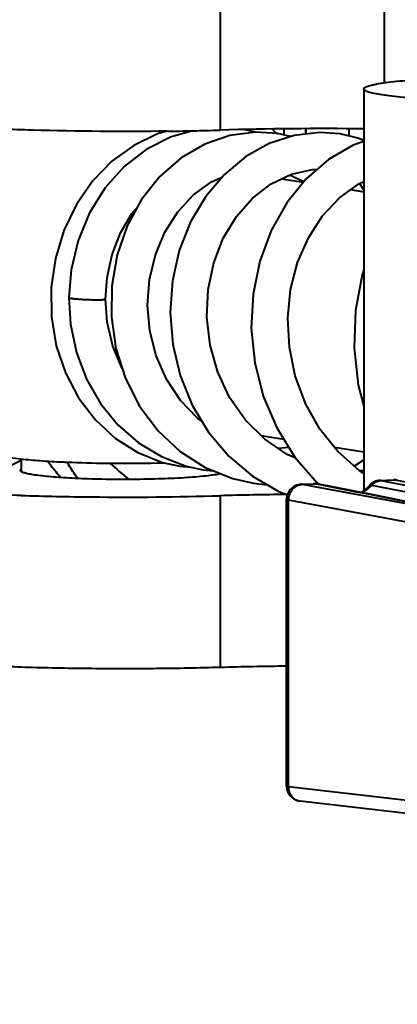
# Model space of a CAD drawing. Units: millimetres. Extents: x 4098 to 7841, y -2687 to 2606.
# Drawn here: x 6940 to 6952, y -1430 to -1398 of the extents above; entities that cross this region are included whole.
import ezdxf

# ---------------------------------------------------------------- set-up
doc = ezdxf.new("R2010")
doc.units = ezdxf.units.MM
doc.header["$LTSCALE"] = 81.675
doc.header["$PDSIZE"] = 0.01
doc.layers.get('0').update_dxf_attribs({"linetype": 'CONTINUOUS', "lineweight": 40})
doc.layers.get('Defpoints').update_dxf_attribs({"color": 27, "linetype": 'CONTINUOUS', "lineweight": 13})
doc.layers.add('dim', color=50, linetype='CONTINUOUS', lineweight=25)
doc.styles.add('ISO', font='ISOCP.SHX', dxfattribs={"bigfont": 'gbcbig.shx'})
doc.dimstyles.new('DIMSTYLE_1_4991', dxfattribs={"dimtxt": 30, "dimasz": 24, "dimexe": 7.5, "dimexo": 7.5, "dimgap": 9, "dimtad": 1, "dimdec": 0, "dimdsep": 46, "dimtxsty": 'ISO', "dimblk": '_FILLED', "dimblk1": '_FILLED', "dimblk2": '_FILLED', "dimcen": 0.09, "dimadec": 1, "dimazin": 2, "dimtp": 0.01, "dimtm": 0.01, "dimtfac": 1, "dimtmove": 0, "dimatfit": 0, "dimldrblk": '_FILLED', "dimfxl": 0, "dimtolj": 1, "dimarcsym": 0})

# ---------------------------------------------------------------- blocks, each defined once
blk = doc.blocks.new('_FILLED')
at = {"color": 0, "linetype": 'ByBlock'}
blk.add_solid([(0, 0), (-1, 0.2), (-1, -0.2)], dxfattribs=at)
blk = doc.blocks.new('*D60')
at = {"layer": 'Defpoints', "color": 0}
for p in [(6710.497, -841.556), (7010.432, -841.556), (6867.651, -1427.195)]:
    blk.add_point(p, dxfattribs=at)
at = {"layer": 'dim', "color": 0, "lineweight": -2}
for p, q in [((7002.932, -841.556), (6702.997, -841.556)), ((6710.497, -1403.195), (6710.497, -865.556)), ((6860.151, -1427.195), (6702.997, -1427.195))]:
    blk.add_line(p, q, dxfattribs=at)
at = {"layer": 'dim', "color": 0, "lineweight": -2, "xscale": 24, "yscale": 24, "zscale": 24}
for p, rotation in [((6710.497, -841.556), 90), ((6710.497, -1427.195), 270)]:
    blk.add_blockref('_FILLED', p, dxfattribs=dict(at, rotation=rotation))
at = {"layer": 'dim', "color": 0, "insert": (6661.497, -1134.375), "char_height": 30, "attachment_point": 5, "rotation": 90, "style": 'ISO'}
blk.add_mtext("\\A1;22.4''\\P569mm", dxfattribs=at)
blk = doc.blocks.new('*D61')
at = {"layer": 'Defpoints', "color": 0}
for p in [(6792.664, -1337.482), (7194.724, -1337.878), (7194.724, -1548.873)]:
    blk.add_point(p, dxfattribs=at)
at = {"layer": 'dim', "color": 0, "lineweight": -2}
for p, q in [((6792.664, -1344.982), (6792.664, -1556.373)), ((7194.724, -1345.378), (7194.724, -1556.373)), ((6816.664, -1548.873), (7170.724, -1548.873))]:
    blk.add_line(p, q, dxfattribs=at)
at = {"layer": 'dim', "color": 0, "lineweight": -2, "xscale": 24, "yscale": 24, "zscale": 24, "rotation": 180}
blk.add_blockref('_FILLED', (6792.664, -1548.873), dxfattribs=at)
at = {"layer": 'dim', "color": 0, "lineweight": -2, "xscale": 24, "yscale": 24, "zscale": 24}
blk.add_blockref('_FILLED', (7194.724, -1548.873), dxfattribs=at)
at = {"layer": 'dim', "color": 0, "insert": (6995.05, -1499.873), "char_height": 30, "attachment_point": 5, "style": 'ISO'}
blk.add_mtext("\\A1;15.7''\\P400mm", dxfattribs=at)

msp = doc.modelspace()

# ---------------------------------------------------------------- linework, layer by layer
for p, q in [((6946.366, -1394.409), (6946.366, -1401.247)), ((6951.719, -1394.375), (6951.719, -1399.703)), ((6951.06, -1399.904), (6951.06, -1413.018)), ((6947.478, -1401.307), (6947.123, -1401.231)), ((6947.497, -1401.314), (6947.478, -1401.307)), ((6948.241, -1401.357), (6947.527, -1401.31)), ((6948.441, -1401.208), (6948.441, -1401.405)), ((6949.152, -1401.203), (6949.152, -1401.375)), ((6949.16, -1401.203), (6949.16, -1401.374)), ((6950.572, -1401.204), (6950.572, -1401.438)), ((6948.663, -1401.457), (6948.239, -1401.357)), ((6947.2, -1402.112), (6946.5, -1402.694)), ((6948.372, -1402.838), (6949.087, -1402.951)), ((6950.624, -1403.193), (6951.06, -1403.261)), ((6951.06, -1403.204), (6950.917, -1402.986)), ((6945.448, -1410.237), (6945.982, -1411.124)), ((6945.982, -1411.124), (6946.645, -1411.905)), ((6947.7, -1411.236), (6948.44, -1411.352)), ((6948.551, -1411.853), (6947.82, -1411.356)), ((6950.095, -1411.613), (6951.06, -1411.764)), ((6944.44, -1411.923), (6945.251, -1412.234)), ((6945.054, -1411.751), (6945.876, -1412.278)), ((6946.645, -1411.905), (6947.419, -1412.557)), ((6948.607, -1411.621), (6948.257, -1411.653)), ((6948.837, -1411.976), (6948.551, -1411.853)), ((6948.805, -1411.939), (6949.537, -1412.78)), ((6950.917, -1412.386), (6950.213, -1411.76)), ((6939.049, -1412.435), (6939.86, -1412.034)), ((6939.86, -1411.995), (6939.86, -1412.399)), ((6942.749, -1412.136), (6942.809, -1412.137)), ((6945.039, -1412.235), (6945.418, -1412.27)), ((6945.251, -1412.234), (6945.807, -1412.356)), ((6950.741, -1412.229), (6951.06, -1412.028)), ((6945.806, -1412.355), (6946.154, -1412.391)), ((6951.06, -1412.376), (6950.916, -1412.385)), ((6951.06, -1412.474), (6950.917, -1412.386)), ((6947.446, -1412.795), (6947.91, -1412.844)), ((6949.008, -1412.826), (6949.407, -1412.807)), ((6949.037, -1412.829), (6949.008, -1412.826)), ((6949.037, -1412.829), (6949.435, -1412.809)), ((6954.538, -1413.85), (6949.037, -1412.829)), ((6949.407, -1412.807), (6949.435, -1412.809)), ((6949.435, -1412.809), (6949.528, -1412.816)), ((6949.525, -1412.827), (6949.435, -1412.809)), ((6951.201, -1413.144), (6949.528, -1412.816)), ((6949.537, -1412.78), (6949.598, -1412.83)), ((6951.584, -1412.702), (6952.031, -1412.68)), ((6951.585, -1412.702), (6951.613, -1412.704)), ((6951.613, -1412.704), (6952.059, -1412.682)), ((6951.613, -1412.704), (6952.012, -1412.78)), ((6952.012, -1412.78), (6952.13, -1412.802)), ((6952.031, -1412.68), (6952.059, -1412.682)), ((6952.059, -1412.682), (6952.151, -1412.689)), ((6952.149, -1412.7), (6952.059, -1412.682)), ((6952.13, -1412.802), (6957.011, -1413.731)), ((6946.366, -1413.201), (6946.366, -1418.815)), ((6954.795, -1413.849), (6951.201, -1413.144)), ((6948.532, -1422.691), (6948.532, -1413.326)), ((6954.1, -1414.369), (6948.599, -1413.348)), ((6948.599, -1422.713), (6948.599, -1413.348)), ((6954.1, -1423.352), (6948.599, -1422.713)), ((6954.476, -1423.827), (6948.975, -1423.188))]:
    msp.add_line(p, q)
for points in [[(6944.634, -1401.281), (6944.319, -1401.367), (6943.539, -1401.745), (6942.822, -1402.267), (6942.19, -1402.918), (6941.662, -1403.68), (6941.253, -1404.531), (6940.977, -1405.445), (6940.842, -1406.396), (6940.852, -1407.356), (6941.008, -1408.295), (6941.305, -1409.186), (6941.734, -1410.004), (6942.284, -1410.724), (6942.937, -1411.325), (6943.675, -1411.791), (6944.475, -1412.109), (6945.04, -1412.235)], [(6945.455, -1401.265), (6944.739, -1401.473), (6943.948, -1401.881), (6943.229, -1402.441), (6942.604, -1403.137), (6942.096, -1403.949), (6941.721, -1404.851), (6941.493, -1405.813), (6941.42, -1406.723)], [(6947.527, -1401.31), (6946.682, -1401.418), (6945.86, -1401.703), (6945.087, -1402.156)], [(6948.781, -1401.418), (6947.969, -1401.683), (6947.2, -1402.112)], [(6950.286, -1401.371), (6949.61, -1401.322), (6948.781, -1401.418)], [(6951.06, -1401.624), (6950.713, -1401.743), (6949.908, -1402.21)], [(6951.06, -1401.591), (6950.864, -1401.506), (6950.285, -1401.37)], [(6945.087, -1402.156), (6944.391, -1402.766), (6943.797, -1403.515)], [(6949.908, -1402.21), (6949.176, -1402.841), (6948.542, -1403.621), (6948.029, -1404.526), (6947.656, -1405.531), (6947.436, -1406.606), (6947.379, -1407.721), (6947.49, -1408.844), (6947.769, -1409.942), (6948.21, -1410.984), (6948.805, -1411.939)], [(6948.027, -1403.002), (6948.69, -1402.687), (6949.384, -1402.535), (6949.519, -1402.539)], [(6945.77, -1410.772), (6945.626, -1410.67), (6945.062, -1410.083), (6944.606, -1409.395), (6944.27, -1408.629), (6944.064, -1407.811), (6943.991, -1406.968), (6944.053, -1406.13), (6944.245, -1405.324), (6944.558, -1404.579), (6944.979, -1403.919), (6945.492, -1403.367), (6946.079, -1402.939), (6946.424, -1402.784)], [(6946.5, -1402.694), (6945.891, -1403.413), (6945.395, -1404.25), (6945.028, -1405.18), (6944.804, -1406.176), (6944.732, -1407.21), (6944.816, -1408.251), (6945.056, -1409.27), (6945.448, -1410.237)], [(6948.638, -1402.712), (6949.089, -1402.923), (6949.102, -1402.932)], [(6950.261, -1403.457), (6950.889, -1402.999), (6951.06, -1402.922)], [(6947.82, -1411.356), (6947.187, -1410.725), (6946.67, -1409.984), (6946.283, -1409.159), (6946.035, -1408.277), (6945.931, -1407.368), (6945.972, -1406.462), (6946.153, -1405.591), (6946.465, -1404.785), (6946.893, -1404.07), (6947.421, -1403.469), (6948.027, -1403.002)], [(6943.797, -1403.515), (6943.327, -1404.378), (6942.998, -1405.327), (6942.822, -1406.333), (6942.808, -1407.363), (6942.957, -1408.384)], [(6950.213, -1411.76), (6949.62, -1411.019), (6949.15, -1410.185), (6948.816, -1409.284), (6948.623, -1408.344), (6948.574, -1407.393), (6948.666, -1406.46), (6948.894, -1405.575), (6949.245, -1404.764), (6949.707, -1404.051), (6950.261, -1403.457)], [(6942.618, -1406.774), (6942.667, -1406.065), (6942.831, -1405.315), (6943.105, -1404.61), (6943.48, -1403.971), (6943.678, -1403.734)], [(6951.06, -1405.802), (6951, -1405.974), (6950.78, -1407.148), (6950.737, -1408.364), (6950.876, -1409.588), (6951.06, -1410.276)], [(6941.42, -1406.723), (6941.474, -1407.594), (6941.667, -1408.515), (6941.995, -1409.386), (6942.451, -1410.183), (6943.02, -1410.884), (6943.69, -1411.469), (6944.44, -1411.923)], [(6943.17, -1409.055), (6943.163, -1409.045), (6942.856, -1408.308), (6942.673, -1407.522), (6942.618, -1406.774)], [(6942.957, -1408.384), (6943.267, -1409.363), (6943.73, -1410.27)], [(6943.73, -1410.27), (6944.331, -1411.074), (6945.054, -1411.751)], [(6945.876, -1412.278), (6946.773, -1412.642), (6947.447, -1412.795)], [(6947.419, -1412.557), (6948.285, -1413.064), (6948.562, -1413.166)]]:
    msp.add_lwpolyline(points)
for centre, radius, start, end in [((6943.299, -1292.513), 108.777, 270.70362, 271.13993), ((6943.443, -1299.376), 101.912, 271.1356, 271.64351), ((6949.795, -1522.318), 121.12, 89.3998, 91.62261), ((6947.441, -1401.442), 0.14, 68.5695, 74.6914), ((6943.232, -1406.285), 7.004, 44.9922, 46.5775), ((6943.229, -1406.288), 7.008, 44.5446, 44.9923), ((6942.851, -1376.489), 35.644, 267.4033, 267.6063), ((6943.113, -1369.803), 42.335, 267.6301, 269.3686), ((6943.227, -1363.659), 48.48, 269.3138, 269.4358), ((6943.232, -1363.329), 48.81, 269.5037, 271.5264), ((6949.032, -1413.326), 0.5, 115.4676, 162.8727), ((6949.056, -1413.204), 0.375, 92.9121, 96.8955), ((6949.431, -1413.307), 0.5, 89.5176, 92.7651), ((6949.431, -1413.308), 0.501, 78.9112, 89.5061), ((6951.61, -1413.203), 0.503, 130.9698, 138.705), ((6951.264, -1412.899), 0.0418, 128.2506, 138.7006), ((6950.345, -1412.01), 1.284, 315.6278, 318.7308), ((6951.609, -1413.204), 0.503, 92.8136, 108.5593), ((6951.632, -1413.087), 0.384, 92.8292, 96.8853), ((6952.055, -1413.18), 0.5, 89.5176, 92.7651), ((6952.055, -1413.181), 0.501, 78.9112, 89.5061), ((6943.158, -1306.063), 107.181, 268.23483, 269.46678), ((6943.249, -1303.218), 110.027, 269.43269, 271.62302), ((6949.681, -1529.145), 115.991, 90.56949, 91.63797), ((6950.431, -1412.121), 1.143, 300.2151, 301.4157), ((6949.731, -1537.319), 118.551, 90.58053, 91.62643), ((6949.039, -1422.691), 0.506, 180.0359, 195.5207), ((6949.033, -1422.691), 0.5, 195.6576, 263.366)]:
    msp.add_arc(centre, radius, start, end)
for points, knots in [([(6951.06, -1399.904), (6951.06, -1399.882), (6951.098, -1399.849), (6951.155, -1399.822), (6951.226, -1399.797), (6951.315, -1399.773), (6951.471, -1399.738), (6951.711, -1399.698), (6952.05, -1399.656), (6952.62, -1399.603), (6953.078, -1399.575), (6953.4, -1399.56)], [0, 0, 0, 0, 0.027584, 0.051138, 0.082196, 0.120923, 0.16728, 0.282384, 0.425818, 0.595242, 1, 1, 1, 1]), ([(6957.72, -1400.248), (6957.36, -1400.265), (6956.614, -1400.289), (6955.485, -1400.3), (6954.36, -1400.286), (6953.316, -1400.248), (6952.528, -1400.197), (6951.99, -1400.144), (6951.671, -1400.103), (6951.446, -1400.064), (6951.299, -1400.031), (6951.216, -1400.007), (6951.149, -1399.982), (6951.095, -1399.956), (6951.06, -1399.925), (6951.06, -1399.904)], [0, 0, 0, 0, 0.161364, 0.33332, 0.504526, 0.663642, 0.800176, 0.857113, 0.905226, 0.943783, 0.959306, 0.972275, 0.98269, 0.990607, 1, 1, 1, 1]), ([(6944.634, -1401.282), (6943.169, -1401.3), (6941.025, -1401.286), (6938.288, -1401.184), (6937.017, -1401.105), (6936.424, -1401.057)], [0, 0, 0, 0, 0.535204, 0.782546, 1, 1, 1, 1]), ([(6941.42, -1406.723), (6941.42, -1406.725), (6941.427, -1406.73), (6941.441, -1406.734), (6941.465, -1406.74), (6941.484, -1406.743), (6941.495, -1406.745)], [0, 0, 0, 0, 0.087692, 0.279398, 0.583567, 1, 1, 1, 1]), ([(6941.495, -1406.745), (6941.535, -1406.751), (6941.631, -1406.762), (6941.79, -1406.775), (6941.974, -1406.785), (6942.134, -1406.791), (6942.259, -1406.794), (6942.344, -1406.794), (6942.421, -1406.794), (6942.487, -1406.792), (6942.541, -1406.789), (6942.58, -1406.786), (6942.604, -1406.782), (6942.615, -1406.778), (6942.618, -1406.775), (6942.618, -1406.774)], [0, 0, 0, 0, 0.109405, 0.256058, 0.42521, 0.598606, 0.681189, 0.757768, 0.826315, 0.885335, 0.933314, 0.968754, 0.990767, 0.996749, 1, 1, 1, 1]), ([(6938.932, -1411.803), (6938.946, -1411.814), (6938.981, -1411.833), (6939.081, -1411.871), (6939.257, -1411.913), (6939.526, -1411.958), (6939.73, -1411.984), (6939.845, -1411.996)], [0, 0, 0, 0, 0.054687, 0.129283, 0.340026, 0.631818, 1, 1, 1, 1]), ([(6939.845, -1411.996), (6940.056, -1412.019), (6940.52, -1412.059), (6940.984, -1412.085), (6941.236, -1412.096)], [0, 0, 0, 0, 0.457163, 1, 1, 1, 1]), ([(6941.157, -1412.607), (6941.118, -1412.563), (6940.965, -1412.387), (6940.819, -1412.206), (6940.717, -1412.067)], [0, 0, 0, 0, 0.255513, 1, 1, 1, 1]), ([(6941.708, -1412.636), (6941.677, -1412.592), (6941.556, -1412.417), (6941.441, -1412.237), (6941.361, -1412.101)], [0, 0, 0, 0, 0.253732, 1, 1, 1, 1]), ([(6939.856, -1413.193), (6939.089, -1413.169), (6937.983, -1413.122), (6936.577, -1413.027), (6935.677, -1412.947), (6934.905, -1412.86), (6934.271, -1412.764), (6933.836, -1412.676), (6933.567, -1412.598), (6933.46, -1412.558), (6933.414, -1412.537)], [0, 0, 0, 0, 0.354564, 0.511462, 0.651242, 0.771631, 0.870727, 0.947105, 0.976501, 1, 1, 1, 1]), ([(6939.835, -1412.373), (6939.835, -1412.371), (6939.837, -1412.362), (6939.842, -1412.353), (6939.847, -1412.348)], [0, 0, 0, 0, 0.223607, 1, 1, 1, 1]), ([(6939.848, -1412.399), (6939.846, -1412.397), (6939.84, -1412.39), (6939.835, -1412.38), (6939.835, -1412.373)], [0, 0, 0, 0, 0.293108, 1, 1, 1, 1]), ([(6941.701, -1412.638), (6941.464, -1412.627), (6941.124, -1412.608), (6940.697, -1412.571), (6940.435, -1412.542), (6940.217, -1412.511), (6940.047, -1412.478), (6939.938, -1412.448), (6939.877, -1412.421), (6939.856, -1412.407), (6939.848, -1412.399)], [0, 0, 0, 0, 0.38003, 0.542954, 0.684295, 0.801934, 0.894174, 0.960025, 0.983096, 1, 1, 1, 1]), ([(6946.388, -1412.484), (6946.317, -1412.499), (6946.155, -1412.527), (6945.758, -1412.576), (6945.145, -1412.623), (6944.305, -1412.658), (6943.699, -1412.668), (6943.382, -1412.669)], [0, 0, 0, 0, 0.071986, 0.163466, 0.397652, 0.684152, 1, 1, 1, 1]), ([(6943.382, -1412.669), (6943.237, -1412.67), (6942.677, -1412.669), (6942.117, -1412.656), (6941.701, -1412.638)], [0, 0, 0, 0, 0.258271, 1, 1, 1, 1]), ([(6948.634, -1413.156), (6948.656, -1413.096), (6948.718, -1412.985), (6948.817, -1412.903), (6948.871, -1412.875)], [0, 0, 0, 0, 0.51239, 1, 1, 1, 1]), ([(6948.871, -1412.875), (6948.882, -1412.869), (6948.926, -1412.848), (6948.974, -1412.835), (6949.011, -1412.831)], [0, 0, 0, 0, 0.254774, 1, 1, 1, 1]), ([(6950.967, -1413.1), (6950.991, -1413.085), (6951.087, -1413.019), (6951.174, -1412.938), (6951.233, -1412.872)], [0, 0, 0, 0, 0.24287, 1, 1, 1, 1]), ([(6951.027, -1413.097), (6951.048, -1413.084), (6951.133, -1413.028), (6951.21, -1412.962), (6951.263, -1412.908)], [0, 0, 0, 0, 0.247191, 1, 1, 1, 1]), ([(6951.238, -1412.866), (6951.242, -1412.863), (6951.264, -1412.852), (6951.291, -1412.854), (6951.31, -1412.857)], [0, 0, 0, 0, 0.202423, 1, 1, 1, 1]), ([(6951.31, -1412.857), (6951.761, -1412.941), (6953.565, -1413.278), (6955.369, -1413.616), (6956.721, -1413.87)], [0, 0, 0, 0, 0.250082, 1, 1, 1, 1]), ([(6951.4, -1412.778), (6951.414, -1412.768), (6951.471, -1412.733), (6951.537, -1412.712), (6951.586, -1412.706)], [0, 0, 0, 0, 0.256423, 1, 1, 1, 1]), ([(6948.599, -1413.348), (6948.583, -1413.345), (6948.561, -1413.341), (6948.539, -1413.334), (6948.532, -1413.328), (6948.532, -1413.326)], [0, 0, 0, 0, 0.708139, 0.90133, 1, 1, 1, 1]), ([(6946.366, -1418.815), (6945.675, -1418.835), (6944.276, -1418.861), (6942.187, -1418.861), (6940.144, -1418.823), (6938.241, -1418.75), (6936.781, -1418.659), (6935.747, -1418.568), (6935.092, -1418.496), (6934.529, -1418.42), (6934.063, -1418.339), (6933.7, -1418.255), (6933.495, -1418.189), (6933.414, -1418.151)], [0, 0, 0, 0, 0.159502, 0.322618, 0.482091, 0.63079, 0.762105, 0.819395, 0.870245, 0.914111, 0.950549, 0.979233, 1, 1, 1, 1]), ([(6948.599, -1422.713), (6948.583, -1422.711), (6948.561, -1422.707), (6948.539, -1422.699), (6948.532, -1422.694), (6948.532, -1422.691)], [0, 0, 0, 0, 0.708139, 0.90133, 1, 1, 1, 1]), ([(6948.975, -1423.188), (6948.924, -1423.182), (6948.821, -1423.148), (6948.698, -1423.038), (6948.619, -1422.887), (6948.6, -1422.772), (6948.599, -1422.713)], [0, 0, 0, 0, 0.234658, 0.477732, 0.733742, 1, 1, 1, 1])]:
    msp.add_open_spline(points, degree=3, knots=knots)
for points in [[(6942.749, -1412.137), (6942.958, -1412.316), (6943.17, -1412.493), (6943.382, -1412.67)], [(6949.008, -1412.826), (6948.943, -1412.83), (6948.877, -1412.846), (6948.817, -1412.874)], [(6954.703, -1413.842), (6952.977, -1413.504), (6951.251, -1413.165), (6949.525, -1412.827)], [(6951.449, -1412.728), (6951.388, -1412.748), (6951.33, -1412.781), (6951.281, -1412.824)], [(6951.31, -1412.857), (6951.337, -1412.827), (6951.367, -1412.8), (6951.4, -1412.778)], [(6957.327, -1413.715), (6955.601, -1413.377), (6953.875, -1413.039), (6952.149, -1412.7)], [(6948.555, -1413.179), (6948.54, -1413.226), (6948.533, -1413.276), (6948.533, -1413.326)], [(6948.599, -1413.348), (6948.6, -1413.283), (6948.612, -1413.217), (6948.634, -1413.156)]]:
    msp.add_open_spline(points, degree=3)

# ---------------------------------------------------------------- dimensions: what is measured, and where the dimension line sits
at = {"layer": 'dim'}
dim = msp.add_linear_dim(base=(6710.497, -841.556), p1=(6867.651, -1427.195), p2=(7010.432, -841.556), angle=90, text="22.4''\\P569mm", dimstyle='DIMSTYLE_1_4991', override={"dimtxsty": 'ISO', "dimblk": '_FILLED', "dimblk1": '_FILLED', "dimblk2": '_FILLED'}, dxfattribs=at)
dim.commit()
dim.dimension.update_dxf_attribs({"geometry": '*D60', "text_midpoint": (6661.497, -1134.375)})
dim = msp.add_linear_dim(base=(7194.724, -1548.873), p1=(6792.664, -1337.482), p2=(7194.724, -1337.878), text="15.7''\\P400mm", dimstyle='DIMSTYLE_1_4991', override={"dimtxsty": 'ISO', "dimblk": '_FILLED', "dimblk1": '_FILLED', "dimblk2": '_FILLED'}, dxfattribs=at)
dim.commit()
dim.dimension.update_dxf_attribs({"geometry": '*D61', "text_midpoint": (6995.05, -1548.873), "dimtype": 160})

doc.saveas('drawing.dxf')
